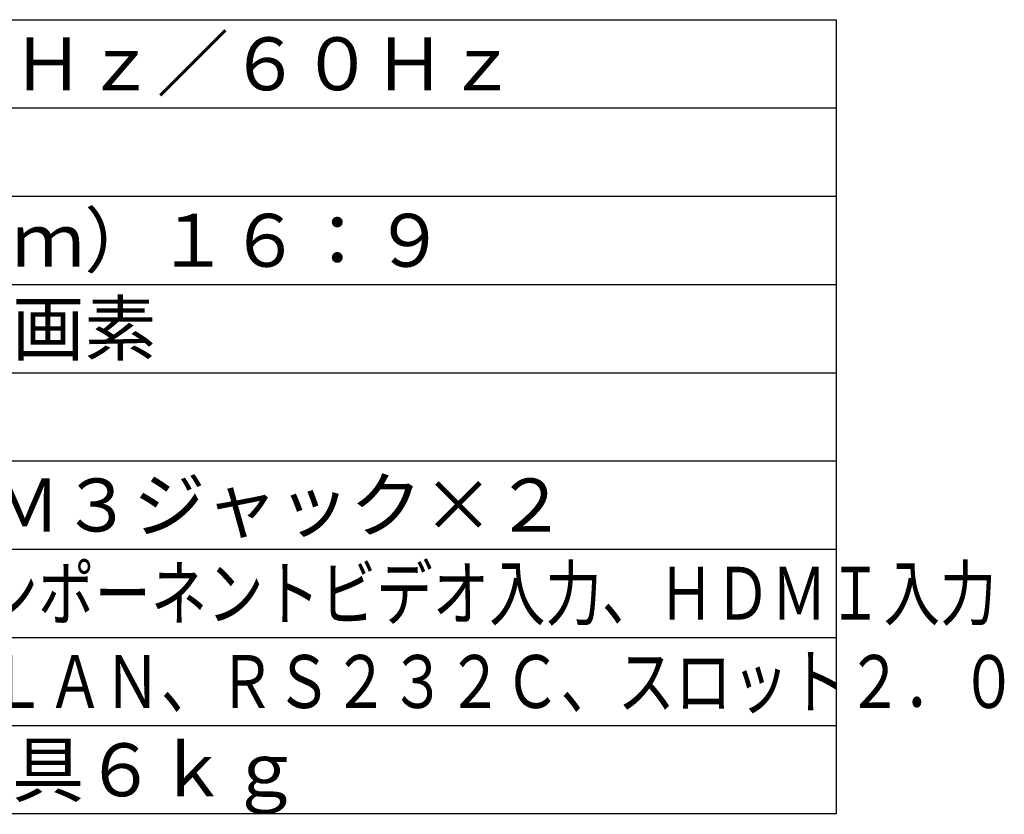
# Model space of a CAD drawing. Units: millimetres. Extents: x 2 to 140, y 131 to 245.
# Drawn here: x 81 to 137, y 131 to 177 of the extents above; entities that cross this region are included whole.
import ezdxf

# ---------------------------------------------------------------- set-up
doc = ezdxf.new("R2010")
doc.units = ezdxf.units.MM
doc.layers.add('MOJI1', color=2, linetype='Continuous')
doc.layers.add('WAKU', color=4, linetype='Continuous')
doc.styles.get("Standard").update_dxf_attribs({"font": 'MONOTXT.shx', "bigfont": 'BIGFONT.shx'})

msp = doc.modelspace()

# ---------------------------------------------------------------- linework, layer by layer
at = {"layer": 'WAKU', "color": 4}
for p, q in [((2.5, 176.50084), (127.5, 176.50084)), ((127.5, 176.50084), (127.5, 131.50084)), ((127.5, 131.50084), (2.5, 131.50084))]:
    msp.add_line(p, q, dxfattribs=at)
at = {"layer": 'WAKU', "color": 1}
for p, q in [((2.5, 171.50084), (127.5, 171.50084)), ((2.5, 166.50084), (127.5, 166.50084)), ((2.5, 161.50084), (127.5, 161.50084)), ((2.5, 156.50084), (127.5, 156.50084)), ((2.5, 151.50084), (127.5, 151.50084)), ((2.5, 146.50084), (127.5, 146.50084)), ((2.5, 141.50084), (127.5, 141.50084)), ((2.5, 136.50084), (127.5, 136.50084))]:
    msp.add_line(p, q, dxfattribs=at)

# ---------------------------------------------------------------- texts
at = {"layer": 'MOJI1'}
for s, p in [('ＡＣ１００Ｖ\u3000５０Ｈｚ／６０Ｈｚ', (44, 172.50084)), ('５８型（１４７３ｃｍ）１６：９', (44, 162.50084)), ('１９２０×１０８０画素', (44, 157.50084)), ('ＲＣＡ×２(左右)、Ｍ３ジャック×２', (44, 147.50084)), ('約４５．０ｋｇ＋金具６ｋｇ', (44, 132.50084))]:
    msp.add_text(s, height=3, dxfattribs=at).set_placement(p)
for s, width, p in [('ビデオ入力、ＲＧＢ／コンポーネントビデオ入力、ＨＤＭＩ入力', 0.78, (44, 142.50084)), ('ＤＶＩ入力、ＰＣ入力、ＬＡＮ、ＲＳ２３２Ｃ、スロット２．０', 0.79, (44, 137.50084))]:
    msp.add_text(s, height=3, dxfattribs=dict(at, width=width)).set_placement(p)

doc.saveas('drawing.dxf')
